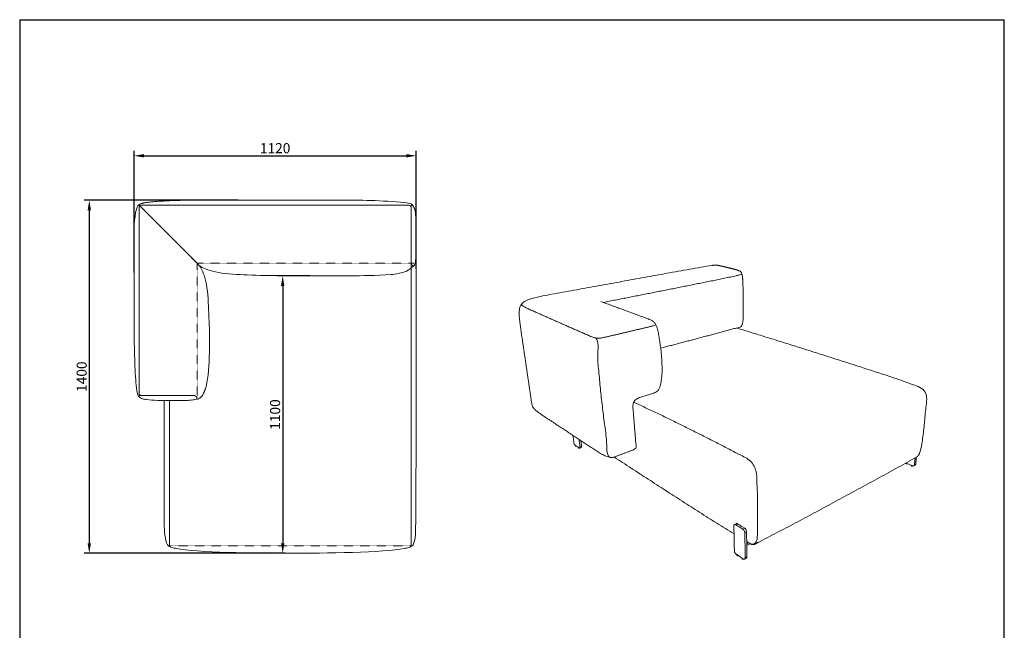
# Model space of a CAD drawing. Units: millimetres. Extents: x 40738 to 44645, y -6525 to -1685.
# Drawn here: x 40738 to 44645, y -4105 to -1685 of the extents above; entities that cross this region are included whole.
import ezdxf

# ---------------------------------------------------------------- set-up
doc = ezdxf.new("R2010")
doc.units = ezdxf.units.MM
doc.header["$MEASUREMENT"] = 0
doc.linetypes.add('JIS_02_0.7', pattern=[1.35, 0.75, -0.6])
doc.layers.add('___', color=7, linetype='Continuous', true_color=0x000000)
doc.layers.add('轮廓线', color=4, linetype='Continuous', lineweight=13)
doc.styles.add('__', font='txt')
doc.styles.add('SimHei', font='txt')
doc.dimstyles.new('___', dxfattribs={"dimscale": 40, "dimtxt": 1, "dimasz": 1, "dimexe": 0.5, "dimexo": 0.5, "dimgap": 0.25, "dimtad": 1, "dimtoh": 1, "dimdec": 0, "dimzin": 1, "dimdsep": 46, "dimtxsty": '__', "dimcen": 0.5, "dimadec": 0, "dimazin": 0, "dimtfac": 1, "dimtdec": 0, "dimtix": 1, "dimtmove": 1, "dimatfit": 3, "dimfxl": 1, "dimtolj": 1, "dimtzin": 1, "dimarcsym": 0})

# ---------------------------------------------------------------- blocks, each defined once
blk = doc.blocks.new('*D24')
at = {"layer": '___', "color": 0, "lineweight": -2, "transparency": 16777216}
for p, q in [((41889.4, -2699.5), (41761.6, -2699.5)), ((41781.6, -2739.5), (41781.6, -3759.6)), ((41791.6, -3799.6), (41761.6, -3799.6))]:
    blk.add_line(p, q, dxfattribs=at)
at = {"layer": '___', "color": 0, "transparency": 16777216}
for points in [[(41775, -2739.5), (41788.3, -2739.5), (41781.6, -2699.5)], [(41775, -3759.6), (41788.3, -3759.6), (41781.6, -3799.6)]]:
    blk.add_solid(points, dxfattribs=at)
at = {"layer": 'Defpoints', "color": 0, "transparency": 16777216}
for p in [(41909.4, -2699.5), (41781.6, -3799.6), (41811.6, -3799.6)]:
    blk.add_point(p, dxfattribs=at)
at = {"layer": '___', "color": 0, "transparency": 16777216, "insert": (41751.4, -3249.6), "char_height": 40, "attachment_point": 5, "rotation": 90, "style": 'SimHei'}
blk.add_mtext('\\A1;1100', dxfattribs=at)
blk = doc.blocks.new('*D22')
at = {"layer": '___', "color": 0, "lineweight": -2, "transparency": 16777216}
for p, q in [((41604.4, -2399.6), (40994.1, -2399.6)), ((41014.1, -2439.6), (41014.1, -3759.6)), ((41758.4, -3799.6), (40994.1, -3799.6))]:
    blk.add_line(p, q, dxfattribs=at)
at = {"layer": '___', "color": 0, "transparency": 16777216}
for points in [[(41007.4, -2439.6), (41020.8, -2439.6), (41014.1, -2399.6)], [(41007.4, -3759.6), (41020.8, -3759.6), (41014.1, -3799.6)]]:
    blk.add_solid(points, dxfattribs=at)
at = {"layer": 'Defpoints', "color": 0, "transparency": 16777216}
for p in [(41624.4, -2399.6), (41014.1, -3799.6), (41778.4, -3799.6)]:
    blk.add_point(p, dxfattribs=at)
at = {"layer": '___', "color": 0, "transparency": 16777216, "insert": (40983.9, -3099.6), "char_height": 40, "attachment_point": 5, "rotation": 90, "style": 'SimHei'}
blk.add_mtext('\\A1;1400', dxfattribs=at)
blk = doc.blocks.new('*D20')
at = {"layer": '___', "color": 0, "lineweight": -2, "transparency": 16777216}
for p, q in [((41191.6, -2686.5), (41191.6, -2203.9)), ((41231.6, -2223.9), (42271.6, -2223.9)), ((42311.6, -2672.6), (42311.6, -2203.9))]:
    blk.add_line(p, q, dxfattribs=at)
at = {"layer": '___', "color": 0, "transparency": 16777216}
for points in [[(41231.6, -2217.2), (41231.6, -2230.5), (41191.6, -2223.9)], [(42271.6, -2217.2), (42271.6, -2230.5), (42311.6, -2223.9)]]:
    blk.add_solid(points, dxfattribs=at)
at = {"layer": 'Defpoints', "color": 0, "transparency": 16777216}
for p in [(42311.6, -2223.9), (42311.6, -2692.6), (41191.6, -2706.5)]:
    blk.add_point(p, dxfattribs=at)
at = {"layer": '___', "color": 0, "transparency": 16777216, "insert": (41751.6, -2193.7), "char_height": 40, "attachment_point": 5, "style": 'SimHei'}
blk.add_mtext('\\A1;1120', dxfattribs=at)
blk = doc.blocks.new('1111')
for p, q in [((6507.3, -3036.6), (6507.3, -5851.5)), ((6507.3, -3036.6), (8779.6, -3036.6)), ((8779.6, -5851.5), (8779.6, -3036.6))]:
    blk.add_line(p, q)

msp = doc.modelspace()

# ---------------------------------------------------------------- linework, layer by layer
at = {"color": 252, "linetype": 'JIS_02_0.7', "lineweight": 0, "true_color": 0x939598}
for p, q in [((42301.7, -2649.6), (41441.6, -2649.6)), ((41441.6, -2649.6), (41441.6, -3188.1)), ((41327.5, -3769.6), (42295.6, -3769.7))]:
    msp.add_line(p, q, dxfattribs=at)
at = {"linetype": 'JIS_02_0.7', "lineweight": 0}
msp.add_line((42299.2, -2669.3), (42299.2, -2669.6), dxfattribs=at)
at = {"lineweight": 0}
for p, q in [((43504.8, -2657.8), (43506.2, -2658)), ((41311.6, -3693.8), (41311.6, -3194.5)), ((42943.7, -3372.2), (42944, -3374.2)), ((42943.7, -3372.2), (42948, -3375.1)), ((42948, -3375.1), (42955.2, -3379.9)), ((42967.3, -3374.7), (42961.1, -3376.9)), ((43167, -3391.8), (43167.1, -3391.8)), ((44292, -3420.4), (44289.1, -3448)), ((44255.2, -3441.9), (44254.6, -3441.6)), ((44262, -3444.8), (44255.2, -3441.9)), ((44275.3, -3450.5), (44262, -3444.8)), ((43586.5, -3682.7), (43579.5, -3686.2)), ((43614.8, -3700.5), (43607.8, -3704.1)), ((43622.7, -3715.2), (43615.7, -3718.8)), ((43623.1, -3768.9), (43622.7, -3715.2)), ((43631.2, -3758.1), (43623, -3762.4)), ((43623.1, -3768.9), (43637.1, -3761.4)), ((43583.9, -3804.7), (43590.2, -3808.9)), ((43590.2, -3808.9), (43604.1, -3818.4)), ((43604.1, -3818.4), (43604.2, -3820.3)), ((43623.4, -3813.6), (43616.6, -3817.4))]:
    msp.add_line(p, q, dxfattribs=at)
msp.add_lwpolyline([(42040.3, -2399.7, -0.000233), (41743.1, -2399.6), (41743.1, -2399.6), (41473.7, -2399.6), (41460.2, -2399.6), (41445.8, -2399.7), (41438.4, -2399.7), (41430.8, -2399.8), (41423, -2399.8), (41415.1, -2399.9), (41407.1, -2400), (41399, -2400.1), (41390.8, -2400.2), (41382.6, -2400.4), (41374.3, -2400.6), (41366, -2400.8), (41357.7, -2401), (41349.3, -2401.3), (41341, -2401.6), (41332.8, -2401.9), (41324.5, -2402.3), (41320.4, -2402.4), (41316.4, -2402.7), (41312.3, -2402.9), (41308.3, -2403.1), (41304.3, -2403.3), (41300.4, -2403.6), (41296.4, -2403.8), (41292.5, -2404.1), (41288.6, -2404.3), (41284.8, -2404.6), (41281, -2404.9), (41277.2, -2405.2), (41273.5, -2405.6), (41269.9, -2405.9), (41266.2, -2406.2), (41262.7, -2406.6), (41259.1, -2407), (41255.6, -2407.3), (41252.2, -2407.7), (41248.9, -2408.1), (41245.6, -2408.5), (41242.3, -2409), (41239.7, -2409.3), (41237.2, -2409.7), (41234.7, -2410.1), (41232.3, -2410.5), (41229.9, -2411), (41228.8, -2411.2), (41227.7, -2411.4), (41226.6, -2411.7), (41225.5, -2411.9), (41224.4, -2412.2), (41223.4, -2412.5), (41222.4, -2412.8), (41221.4, -2413), (41220.4, -2413.4), (41219.5, -2413.7), (41218.6, -2414), (41217.7, -2414.3), (41216.8, -2414.7), (41216, -2415.1), (41215.2, -2415.5), (41214.5, -2415.9), (41214.1, -2416.1), (41213.7, -2416.3), (41213.4, -2416.5), (41213, -2416.7), (41212.7, -2416.9), (41212.4, -2417.1), (41212.1, -2417.4), (41211.8, -2417.6), (41211.5, -2417.8), (41211.2, -2418.1), (41210.9, -2418.3), (41210.6, -2418.6)], format="xyb", dxfattribs=at)
for points in [[(42933.4, -3332.1), (42933.4, -3332.3), (42934.3, -3339.5), (42935.2, -3346.7), (42936.9, -3360.6), (42937.1, -3362), (42937.5, -3363.6), (42938.1, -3365.2), (42938.8, -3366.8), (42939.5, -3368.2), (42940.4, -3369.5), (42941.2, -3370.4), (42942, -3371), (42943.7, -3372.2)], [(42957.6, -3348.1), (42957.7, -3348.3), (42958.5, -3355.6), (42959.4, -3362.9), (42960.3, -3370.1), (42961.1, -3376.9), (42961.2, -3378.2), (42961.1, -3379.5), (42960.9, -3380.6), (42960.5, -3381.4), (42959.9, -3382)], [(42962.4, -3381.1), (42966.1, -3379.8), (42966.6, -3379.3), (42967.1, -3378.5), (42967.3, -3377.4), (42967.4, -3376.1), (42967.3, -3374.7), (42965.6, -3360.7), (42964.7, -3353.3), (42964.7, -3352.7)], [(42943.7, -3372.2), (42943.8, -3373.1), (42944, -3374.2), (42944, -3374.1)], [(42944, -3374.2), (42944, -3374.4), (42944.1, -3374.5), (42944.2, -3374.6), (42944.4, -3374.7), (42944.5, -3374.8), (42944.7, -3374.9), (42945, -3375), (42945.2, -3375.1), (42945.5, -3375.1), (42945.8, -3375.2), (42946.1, -3375.2), (42946.4, -3375.2), (42946.8, -3375.2), (42947.1, -3375.2), (42947.5, -3375.2), (42947.9, -3375.1), (42948, -3375.1)], [(42955.2, -3379.9), (42957.7, -3381.6), (42958.5, -3382), (42959.2, -3382.2), (42959.9, -3382), (42962.4, -3381.1)], [(42955.2, -3379.9), (42955.3, -3380.7), (42955.4, -3381.9), (42955.4, -3382), (42955.5, -3382.1), (42955.6, -3382.3), (42955.7, -3382.4), (42955.8, -3382.5), (42956, -3382.6), (42956.2, -3382.7), (42956.5, -3382.8), (42956.7, -3382.9), (42957, -3382.9), (42957.3, -3383), (42957.6, -3383), (42958, -3383), (42958.3, -3383), (42958.7, -3383), (42959.1, -3382.9), (42959.4, -3382.9), (42959.7, -3382.8), (42960.1, -3382.8), (42960.4, -3382.7), (42960.6, -3382.6), (42960.9, -3382.5), (42961.2, -3382.4), (42961.4, -3382.2), (42961.7, -3382.1), (42961.9, -3381.9), (42962.1, -3381.8), (42962.2, -3381.6), (42962.3, -3381.5), (42962.4, -3381.3), (42962.4, -3381.2), (42962.4, -3381.1)], [(44296.4, -3418), (44295.8, -3423.5), (44295, -3431.1), (44294.1, -3438.6), (44293.4, -3445.6), (44293.1, -3447), (44292.5, -3448.4), (44291.7, -3449.5), (44290.6, -3450.3), (44286.3, -3452.7), (44285, -3453.2), (44283.5, -3453.4), (44282.3, -3453.3)], [(44255.2, -3441.9), (44255.1, -3442.2), (44255, -3443.4), (44255, -3443.6), (44255.1, -3443.7), (44255.1, -3443.9), (44255.3, -3444.1), (44255.4, -3444.3), (44255.6, -3444.4), (44255.8, -3444.6), (44256, -3444.7), (44256.3, -3444.9), (44256.5, -3445), (44256.8, -3445.1), (44257.1, -3445.2), (44257.5, -3445.3), (44257.8, -3445.4), (44258.2, -3445.4), (44258.5, -3445.5), (44258.9, -3445.5), (44259.3, -3445.5), (44259.7, -3445.5), (44260, -3445.5), (44260.3, -3445.5), (44260.7, -3445.4), (44260.9, -3445.3), (44261.2, -3445.3), (44261.5, -3445.2), (44261.6, -3445.1), (44261.8, -3444.9), (44262, -3444.8), (44262, -3444.8)], [(44282.3, -3453.3), (44282.3, -3453.3), (44282.2, -3453.4), (44282, -3453.6), (44281.8, -3453.7), (44281.6, -3453.8), (44281.4, -3453.9), (44281.1, -3453.9), (44280.8, -3454), (44280.5, -3454.1), (44280.1, -3454.1), (44279.8, -3454.1), (44279.4, -3454.1), (44279, -3454.1), (44278.7, -3454.1), (44278.3, -3454), (44277.9, -3453.9), (44277.6, -3453.9), (44277.3, -3453.8), (44276.9, -3453.7), (44276.7, -3453.6), (44276.4, -3453.4), (44276.2, -3453.3), (44275.9, -3453.1), (44275.7, -3453), (44275.5, -3452.8), (44275.4, -3452.6), (44275.3, -3452.5), (44275.2, -3452.3), (44275.1, -3452.1), (44275.1, -3451.9), (44275.3, -3450.8), (44275.3, -3450.5)], [(44282.3, -3453.3), (44282.1, -3453.2), (44280.7, -3452.8), (44277.5, -3451.4), (44275.3, -3450.5)], [(44286.3, -3452.7), (44287.4, -3451.8), (44288.3, -3450.7), (44288.8, -3449.4), (44289.1, -3448), (44293.4, -3445.6)], [(43574.2, -3685.7), (43573.3, -3686.7), (43572.6, -3688), (43572.2, -3689.5), (43572.1, -3691.2), (43572.3, -3699.7), (43572.4, -3708.8), (43572.6, -3718.1), (43572.7, -3722.9)], [(43622.7, -3715.2), (43622.5, -3713.4), (43622.1, -3711.3), (43621.3, -3709), (43620.3, -3706.8), (43619.1, -3704.8), (43617.7, -3703), (43616.2, -3701.6), (43614.8, -3700.5), (43606, -3695), (43600.6, -3691.6), (43595.1, -3688.2), (43589.7, -3684.8), (43586.5, -3682.7), (43585.1, -3682), (43583.7, -3681.7), (43582.4, -3681.7), (43581.2, -3682.2), (43574.2, -3685.7), (43574.2, -3685.7)], [(43574.2, -3685.7), (43575.4, -3685.2), (43576.7, -3685.2), (43578.1, -3685.5), (43579.5, -3686.2), (43588.2, -3691.7), (43593.6, -3695.1), (43599.1, -3698.6), (43604.5, -3702), (43607.8, -3704.1), (43609.2, -3705.1), (43610.7, -3706.6), (43612.1, -3708.4), (43613.3, -3710.4), (43614.4, -3712.7), (43615.1, -3714.9), (43615.5, -3717), (43615.7, -3718.8), (43615.8, -3736.6), (43615.9, -3746.1), (43616, -3754.9), (43616.1, -3764), (43616.2, -3773.1), (43616.2, -3782.1), (43616.3, -3791.1), (43616.4, -3800.1), (43616.5, -3809), (43616.6, -3817.4), (43616.4, -3819), (43616.1, -3820.5), (43615.4, -3821.7), (43614.4, -3822.6)], [(43572.7, -3722.9), (43572.7, -3726.9), (43572.9, -3735.8), (43573, -3744.8), (43573.2, -3753.7), (43573.3, -3762.6), (43573.5, -3771.5), (43573.8, -3788.6), (43573.9, -3790.4), (43574.3, -3792.4), (43575, -3794.5), (43576, -3796.7), (43577.2, -3798.7), (43578.6, -3800.5), (43580, -3801.9), (43581.3, -3803), (43583.9, -3804.7)], [(43610.7, -3822.6), (43611.8, -3822.9), (43613.2, -3823), (43614.4, -3822.6), (43621.2, -3818.8), (43622.2, -3817.9), (43622.9, -3816.7), (43623.3, -3815.2), (43623.4, -3813.6), (43623.3, -3796.3), (43623.2, -3787.1), (43623.1, -3778.4), (43623.1, -3769.4), (43623.1, -3768.9)], [(43590.2, -3808.9), (43589.9, -3809), (43589.5, -3809.1), (43589, -3809.1), (43588.6, -3809.2), (43588.1, -3809.2), (43587.7, -3809.1), (43587.2, -3809.1), (43586.8, -3809), (43586.4, -3808.9), (43586, -3808.8), (43585.7, -3808.6), (43585.3, -3808.4), (43585.1, -3808.3), (43584.8, -3808.1), (43584.6, -3807.9), (43584.4, -3807.6), (43584.2, -3807.4), (43584.1, -3807.1), (43584, -3806.8), (43584, -3806.6), (43583.9, -3805.2), (43583.9, -3804.7)], [(43604.1, -3818.4), (43609, -3821.7), (43610.4, -3822.5), (43610.7, -3822.6)], [(43610.7, -3822.6), (43610.7, -3822.6), (43610.3, -3822.7), (43609.9, -3822.8), (43609.4, -3822.8), (43608.9, -3822.9), (43608.5, -3822.9), (43608, -3822.8), (43607.6, -3822.8), (43607.1, -3822.7), (43606.7, -3822.6), (43606.3, -3822.5), (43605.9, -3822.3), (43605.6, -3822.2), (43605.3, -3822), (43605.1, -3821.8), (43604.8, -3821.6), (43604.6, -3821.3), (43604.4, -3821.1), (43604.3, -3820.8), (43604.2, -3820.6), (43604.2, -3820.3)]]:
    msp.add_lwpolyline(points, dxfattribs=at)
for centre, radius, start, end in [((43599.5, -2684.3), 0.252, 32.4319, 50.3898), ((42988.6, -2944.5), 481.5, 291.7366, 291.7367), ((44262.9, -3385.7), 48.8, 330.2977, 339.0672)]:
    msp.add_arc(centre, radius, start, end, dxfattribs=at)
at = {"lineweight": 0, "extrusion": (0, 0, -1)}
msp.add_arc((-43651.6, -3748.5), 15, 243.3958, 243.3965, dxfattribs=at)
at = {"lineweight": 0}
for points, knots in [([(41209.7, -3178), (41202.4, -3165.8), (41196.4, -3086.2), (41191.6, -2956.3), (41191.6, -2882.9), (41191.6, -2685.7), (41191.6, -2579.1), (41191.6, -2455.7), (41205.2, -2424.3), (41210.6, -2418.7)], [0, 0, 0, 0, 36.760204, 75.373094, 378.094908, 498.798448, 602.110885, 715.673386, 738.728211, 738.728211, 738.728211, 738.728211]), ([(42295.1, -2417.7), (42290.1, -2413.1), (42225.2, -2401.6), (42080.7, -2399.7), (42040.3, -2399.7)], [0, 0, 0, 0, 36.760204, 323.832646, 323.832646, 323.832646, 323.832646]), ([(42295.1, -2417.7), (42299, -2421.8), (42305.5, -2434.7), (42309.9, -2460.7), (42311, -2473.7), (42311.6, -2565.2)], [0, 0, 0, 0, 36.760204, 75.373094, 281.9805, 281.9805, 281.9805, 281.9805]), ([(42301.7, -2659.7), (42305.7, -2654), (42307.9, -2647.2), (42309.6, -2636.7), (42309.7, -2627.1), (42311.6, -2565.6)], [0, 0, 0, 0, 36.760204, 75.373094, 281.9805, 281.9805, 281.9805, 281.9805]), ([(41386.5, -2594.5), (41421.1, -2629.2), (41441, -2649), (41461.6, -2669.6), (41483.3, -2741.5), (41490, -2876.5), (41491.6, -2935.6), (41490.9, -2989.6), (41491, -3000.6)], [0, 0, 0, 0, 48.593419, 84.0584, 98.49988, 124.268633, 160.684886, 174.880689, 174.880689, 174.880689, 174.880689]), ([(41386.5, -2594.5), (41421.1, -2629.2), (41441, -2649), (41461.6, -2669.6), (41533.5, -2691.3), (41668.5, -2698), (41821.7, -2699.3), (41900.2, -2699.6), (41969.6, -2699.6)], [0, 0, 0, 0, 48.593419, 84.0584, 98.49988, 124.268633, 160.684886, 260.624419, 260.624419, 260.624419, 260.624419]), ([(42310.9, -2589), (42311.5, -3711.2), (42307.6, -3738.8), (42300, -3774), (42271.7, -3778.8), (42196.1, -3795.8), (41944.5, -3799.6), (41811.6, -3799.6)], [4.926147, 4.926147, 4.926147, 4.926147, 38.103134, 69.472774, 90.805656, 108.054167, 567.91206, 567.91206, 567.91206, 567.91206]), ([(42301.7, -2659.7), (42283.3, -2680.2), (42237.1, -2692.6), (42154.7, -2698.6), (42089.4, -2699.6), (42037.7, -2699.6), (41969.6, -2699.6)], [0, 0, 0, 0, 36.760204, 75.373094, 378.094908, 421.027121, 421.027121, 421.027121, 421.027121]), ([(41454.7, -3182.7), (41461.8, -3177.2), (41472.9, -3154.2), (41487.9, -3103.6), (41488.9, -3056), (41491, -3001), (41491, -3000.6)], [0, 0, 0, 0, 36.760204, 75.373094, 378.094908, 380.167864, 380.167864, 380.167864, 380.167864]), ([(41209.7, -3178), (41213.8, -3181.9), (41226.7, -3188.4), (41262.7, -3192.9), (41295.7, -3194), (41357.2, -3194.5)], [0, 0, 0, 0, 36.760204, 75.373094, 281.9805, 281.9805, 281.9805, 281.9805]), ([(41454.7, -3182.7), (41451.2, -3185.9), (41436.3, -3189.9), (41419.8, -3192.6), (41399.8, -3194.5), (41357.2, -3194.5)], [0, 0, 0, 0, 36.760204, 75.373094, 281.9805, 281.9805, 281.9805, 281.9805]), ([(41311.6, -3693.8), (41311.6, -3707), (41315.1, -3736.8), (41323.1, -3774), (41351.4, -3778.8), (41427.1, -3795.8), (41678.7, -3799.6), (41811.6, -3799.6)], [0, 0, 0, 0, 38.103134, 69.472774, 90.805656, 108.054167, 567.91206, 567.91206, 567.91206, 567.91206])]:
    msp.add_open_spline(points, degree=3, knots=knots, dxfattribs=at)
for points in [[(43485.7, -2658.3), (43470.7, -2660), (43440.8, -2665.5), (43396.1, -2673.6), (43351.3, -2681.7), (43306.6, -2689.8), (43261.8, -2697.9), (43217.1, -2706), (43172.3, -2714.1), (43127.6, -2722.2), (43082.9, -2730.3), (43038.1, -2738.4), (42993.4, -2746.5), (42948.6, -2754.6), (42903.9, -2762.8), (42859.1, -2770.8), (42814.4, -2779.4), (42770, -2788.3), (42740.6, -2799), (42730.6, -2810.7)], [(43054.3, -2805.4), (43058.1, -2804.3), (43065.9, -2802.5), (43077.6, -2800.1), (43089.3, -2797.8), (43101, -2795.5), (43112.8, -2793.3), (43124.5, -2791), (43136.3, -2788.7), (43148, -2786.5), (43159.7, -2784.2), (43171.4, -2781.9), (43183.2, -2779.6), (43194.9, -2777.3), (43206.6, -2775), (43218.3, -2772.7), (43230.1, -2770.4), (43241.8, -2768.1), (43253.5, -2765.7), (43265.2, -2763.4), (43277, -2761.1), (43288.7, -2758.8), (43300.4, -2756.4), (43312.1, -2754.1), (43323.8, -2751.8), (43335.6, -2749.4), (43347.3, -2747.1), (43359, -2744.7), (43370.7, -2742.4), (43382.4, -2740.1), (43394.2, -2737.7), (43405.9, -2735.4), (43417.6, -2733), (43429.3, -2730.7), (43441, -2728.3), (43452.7, -2726), (43464.4, -2723.6), (43476.2, -2721.2), (43487.9, -2718.9), (43499.6, -2716.5), (43511.3, -2714.1), (43523, -2711.7), (43534.7, -2709.3), (43546.4, -2706.8), (43558.1, -2704.4), (43569.8, -2701.8), (43581.5, -2699.4), (43592.8, -2696.3), (43604.4, -2694.5), (43603.8, -2692.5)], [(43587.4, -2677.6), (43586.7, -2677.3), (43585.3, -2676.8), (43583.2, -2676.1), (43581.1, -2675.5), (43579, -2674.8), (43576.8, -2674.3), (43574.7, -2673.7), (43572.5, -2673.2), (43570.4, -2672.7), (43568.2, -2672.1), (43566.1, -2671.6), (43563.9, -2671.1), (43561.8, -2670.6), (43559.6, -2670.1), (43557.4, -2669.6), (43555.3, -2669), (43553.1, -2668.5), (43551, -2668), (43548.8, -2667.5), (43546.7, -2667), (43544.5, -2666.4), (43542.4, -2665.9), (43540.2, -2665.4), (43538.1, -2664.9), (43535.9, -2664.4), (43533.8, -2663.9), (43531.6, -2663.3), (43529.4, -2662.8), (43527.3, -2662.3), (43525.1, -2661.8), (43523, -2661.3), (43520.8, -2660.8), (43518.7, -2660.3), (43516.5, -2659.8), (43514.3, -2659.4), (43512.2, -2658.9), (43510, -2658.5), (43507.8, -2658.2), (43505.6, -2657.9), (43503.4, -2657.7), (43501.2, -2657.5), (43499, -2657.4), (43496.7, -2657.4), (43494.5, -2657.5), (43492.3, -2657.6), (43490.1, -2657.8), (43487.9, -2658), (43486.4, -2658.2), (43485.7, -2658.3)], [(43600.4, -2900.2), (43601.7, -2899.1), (43603.6, -2896.4), (43605.5, -2891.8), (43606.8, -2887), (43607.7, -2882.1), (43608.3, -2877.2), (43608.7, -2872.3), (43608.9, -2867.3), (43609.1, -2862.3), (43609.1, -2857.4), (43609.2, -2852.4), (43609.2, -2847.4), (43609.1, -2842.5), (43609.1, -2837.5), (43609.1, -2832.6), (43609, -2827.6), (43609, -2822.6), (43608.9, -2817.7), (43608.9, -2812.7), (43608.8, -2807.7), (43608.8, -2802.8), (43608.8, -2797.8), (43608.7, -2792.8), (43608.7, -2787.9), (43608.6, -2782.9), (43608.6, -2778), (43608.5, -2773), (43608.5, -2768), (43608.5, -2763.1), (43608.4, -2758.1), (43608.3, -2753.1), (43608.3, -2748.2), (43608.2, -2743.2), (43608.1, -2738.3), (43607.9, -2733.3), (43607.8, -2728.3), (43607.6, -2723.4), (43607.3, -2718.4), (43607, -2713.5), (43606.6, -2708.5), (43606, -2703.6), (43605.3, -2698.7), (43604.2, -2693.8), (43602.8, -2689.1), (43600.5, -2684.6), (43596.6, -2681.4), (43592, -2679.4), (43589, -2678.1), (43587.4, -2677.6)], [(42730.6, -2810.7), (42727.8, -2814), (42723.3, -2821.6), (42720.2, -2834.3), (42719.6, -2847.3), (42720.1, -2860.3), (42721.2, -2873.3), (42722.8, -2886.2), (42724.6, -2899.1), (42726.6, -2911.9), (42728.4, -2924.8), (42730.3, -2937.7), (42732.2, -2950.5), (42734.1, -2963.4), (42736, -2976.3), (42737.9, -2989.1), (42739.8, -3002), (42741.7, -3014.9), (42743.6, -3027.7), (42745.5, -3040.6), (42747.4, -3053.4), (42749.3, -3066.3), (42751.2, -3079.2), (42753, -3092), (42754.9, -3104.9), (42756.8, -3117.8), (42758.7, -3130.6), (42760.6, -3143.5), (42762.5, -3156.4), (42764.4, -3169.2), (42766.3, -3182.1), (42768.2, -3194.9), (42769.9, -3207.8), (42773.6, -3220.5), (42782.7, -3230.1), (42792.7, -3238.4), (42803.2, -3246.1), (42813.9, -3253.4), (42824.8, -3260.6), (42835.6, -3267.8), (42846.5, -3274.9), (42857.3, -3282.1), (42868.2, -3289.2), (42879.1, -3296.4), (42889.9, -3303.5), (42900.8, -3310.7), (42911.6, -3317.8), (42922.5, -3325), (42929.7, -3329.7), (42933.4, -3332.1)], [(42730.6, -2810.7), (42726.8, -2815.1), (42742.3, -2823.3), (42757.9, -2831.6), (42775, -2839.1), (42791.9, -2846.6), (42808.8, -2854), (42825.8, -2861.5), (42842.7, -2869), (42859.6, -2876.4), (42876.5, -2883.9), (42893.5, -2891.3), (42910.4, -2898.8), (42927.3, -2906.3), (42944.2, -2913.7), (42961.1, -2921.2), (42978.1, -2928.7), (42995, -2936.1), (43006.4, -2940.9), (43012.2, -2942.8)], [(43269.8, -3155.3), (43272.4, -3152.8), (43276.4, -3146.7), (43279.3, -3136.2), (43282.1, -3125.8), (43284, -3115.2), (43285.3, -3104.5), (43286.2, -3093.7), (43286.8, -3082.9), (43287, -3072.1), (43286.9, -3061.3), (43286.7, -3050.6), (43286.3, -3039.8), (43285.6, -3029), (43284.8, -3018.2), (43283.9, -3007.5), (43282.8, -2996.7), (43281.5, -2986), (43280.1, -2975.3), (43278.6, -2964.6), (43277, -2954), (43275.2, -2943.3), (43273.3, -2932.7), (43271.2, -2922.1), (43268.8, -2911.6), (43265.8, -2901.2), (43261.9, -2891.1), (43255.1, -2882.5), (43246.3, -2876.2), (43236.2, -2872.2), (43226.2, -2868.3), (43216.1, -2864.5), (43205.9, -2860.8), (43195.8, -2857.1), (43185.7, -2853.3), (43175.6, -2849.6), (43165.4, -2845.9), (43155.3, -2842.2), (43145.2, -2838.5), (43135, -2834.7), (43124.9, -2831), (43114.7, -2827.3), (43104.6, -2823.6), (43094.5, -2819.9), (43084.3, -2816.2), (43074.2, -2812.6), (43064, -2808.9), (43053.9, -2805.2), (43043.9, -2801.1), (43043.8, -2801.3)], [(43012.2, -2942.8), (43014, -2943.4), (43017.5, -2944.5), (43022.8, -2945.7), (43028.1, -2947), (43033.6, -2947), (43039.1, -2947.1), (43044.5, -2946.5), (43049.9, -2945.4), (43055.2, -2944), (43060.6, -2942.8), (43065.9, -2941.6), (43071.2, -2940.4), (43076.6, -2939.2), (43081.9, -2937.9), (43087.3, -2936.7), (43092.6, -2935.5), (43098, -2934.3), (43103.3, -2933.1), (43108.6, -2931.9), (43114, -2930.6), (43119.3, -2929.4), (43124.6, -2928.2), (43130, -2926.9), (43135.3, -2925.7), (43140.6, -2924.4), (43146, -2923.2), (43151.3, -2921.9), (43156.6, -2920.6), (43162, -2919.4), (43167.3, -2918.1), (43172.6, -2916.9), (43178, -2915.6), (43183.3, -2914.3), (43188.6, -2913.1), (43194, -2911.8), (43199.3, -2910.5), (43204.6, -2909.2), (43209.9, -2907.9), (43215.3, -2906.6), (43220.6, -2905.3), (43225.9, -2904), (43231.2, -2902.6), (43236.5, -2901.3), (43241.8, -2900), (43247.1, -2898.7), (43252.5, -2897.6), (43257.8, -2896), (43261.1, -2894.5), (43262.7, -2893.6)], [(43600.4, -2900.2), (43595.7, -2904.4), (43582, -2906.3), (43563.4, -2911.7), (43544.6, -2916.8), (43525.8, -2921.9), (43507.1, -2926.9), (43488.3, -2931.9), (43469.5, -2936.9), (43450.7, -2941.9), (43431.9, -2946.8), (43413.1, -2951.8), (43394.3, -2956.7), (43375.5, -2961.7), (43356.7, -2966.6), (43337.9, -2971.6), (43319.1, -2976.5), (43300.3, -2981.5), (43287.8, -2984.8), (43281.5, -2986.4)], [(44308.4, -3403.2), (44315.9, -3384.1), (44321.1, -3343.7), (44328.6, -3282.3), (44332.9, -3224.1), (44344.1, -3153.7), (44279.2, -3129), (44223.6, -3109.6), (44165, -3090.3), (44107.1, -3071.5), (44048.9, -3052.7), (43990.7, -3034.1), (43932.5, -3015.6), (43874.3, -2997.1), (43816, -2978.7), (43757.7, -2960.5), (43699.4, -2942.3), (43641.1, -2924.2), (43602.1, -2912.2), (43582.6, -2906.3)], [(43017.1, -2944.3), (43037.7, -2949), (43028.2, -3009.4), (43036.1, -3076.9), (43041.7, -3147.3), (43050.1, -3216.6), (43057.9, -3286.7), (43069.4, -3354.3), (43066.7, -3419.4), (43083.6, -3420.1)], [(43167.1, -3391.8), (43172.3, -3389.7), (43186.5, -3384.7), (43182.5, -3363.9), (43181.7, -3346.5), (43180.1, -3328.2), (43178.6, -3310.1), (43177.1, -3292), (43175.7, -3273.8), (43174.2, -3255.7), (43172.8, -3237.6), (43171, -3219.6), (43171.9, -3201), (43184.7, -3186.4), (43202.4, -3181.2), (43219.6, -3175.7), (43237, -3170.3), (43254.3, -3164.7), (43265.4, -3159.6), (43269.8, -3155.3)], [(43174.3, -3200.7), (43189.8, -3207.9), (43220.9, -3222.3), (43267.3, -3244.1), (43313.5, -3266.4), (43359.5, -3289), (43405.5, -3311.8), (43451.4, -3334.6), (43497.1, -3357.9), (43543, -3381), (43587.1, -3406.2), (43636.8, -3426.3), (43662.9, -3469.8), (43663.3, -3522.7), (43666, -3573.5), (43666.4, -3624.8), (43665.3, -3676.7), (43666.6, -3725.3), (43661.8, -3767.2), (43640.2, -3763.1)], [(42933.4, -3332.1), (42936.1, -3333.9), (42941.5, -3337.5), (42949.6, -3342.8), (42957.7, -3348.1), (42965.8, -3353.5), (42973.9, -3358.8), (42982, -3364.1), (42990.1, -3369.5), (42998.2, -3374.8), (43006.3, -3380.1), (43014.4, -3385.5), (43022.5, -3390.8), (43030.6, -3396.1), (43038.8, -3401.3), (43047, -3406.4), (43055.7, -3410.8), (43064.7, -3414.4), (43070.8, -3416.4), (43073.9, -3417.4)], [(43167, -3391.8), (43165.2, -3392.6), (43161.6, -3393.9), (43156.2, -3396), (43150.7, -3398), (43145.3, -3400), (43139.9, -3402.1), (43134.5, -3404.1), (43129, -3406.1), (43123.6, -3408), (43118.1, -3409.9), (43112.7, -3411.9), (43107.2, -3413.9), (43101.8, -3415.9), (43096.4, -3417.9), (43090.9, -3419.6), (43085.1, -3420.6), (43079.4, -3419.3), (43075.8, -3418), (43073.9, -3417.4)], [(43096.8, -3417.7), (43119.3, -3432.5), (43164.4, -3461.9), (43232.1, -3505.9), (43299.9, -3549.8), (43367.9, -3593.5), (43435.9, -3637), (43504.1, -3680.2), (43549.8, -3708.7), (43572.7, -3722.9)], [(43666.6, -3757.5), (43679.1, -3750.9), (43704.1, -3738), (43741.5, -3718.6), (43778.9, -3699), (43816.2, -3679.4), (43853.4, -3659.5), (43890.6, -3639.6), (43927.7, -3619.6), (43964.9, -3599.5), (44002, -3579.5), (44039.1, -3559.5), (44076.2, -3539.4), (44113.3, -3519.4), (44150.4, -3499.3), (44187.5, -3479.1), (44224.4, -3458.7), (44261.1, -3438), (44285.7, -3424.3), (44297.8, -3417.2)], [(44297.8, -3417.2), (44298.1, -3417), (44298.5, -3416.8), (44299.1, -3416.4), (44299.7, -3416), (44300.3, -3415.6), (44300.9, -3415.1), (44301.5, -3414.6), (44302, -3414.1), (44302.6, -3413.6), (44303, -3413.1), (44303.5, -3412.5), (44304, -3411.9), (44304.4, -3411.3), (44304.7, -3410.9), (44304.1, -3411.7), (44303.7, -3412.3), (44303.2, -3412.9), (44302.9, -3413.2), (44302.7, -3413.4)], [(44304.7, -3410.9), (44304.8, -3410.7), (44304.9, -3410.5), (44305.2, -3410), (44305.4, -3409.6), (44305.7, -3409.2), (44305.9, -3408.8), (44306.1, -3408.3), (44306.4, -3407.9), (44306.6, -3407.4), (44306.8, -3407), (44307, -3406.5), (44307.2, -3406.1), (44307.4, -3405.6), (44307.6, -3405.2), (44307.8, -3404.7), (44308, -3404.3), (44308.2, -3403.8), (44308.3, -3403.5), (44308.4, -3403.4)], [(43622.9, -3753.4), (43623.6, -3753.8), (43625, -3754.5), (43627, -3755.7), (43629, -3756.9), (43631, -3758), (43633, -3759.2), (43635, -3760.3), (43636.4, -3761.1), (43637.1, -3761.4)], [(43637.1, -3761.4), (43637.7, -3761.8), (43639, -3762.5), (43641, -3763.4), (43642.9, -3764.3), (43645, -3765.1), (43647.2, -3765.4), (43649.3, -3765.1), (43651.5, -3764.6), (43653.5, -3764), (43655.6, -3763.2), (43657.5, -3762.2), (43659.5, -3761.2), (43661.4, -3760.2), (43663.3, -3759.2), (43665.3, -3758.2), (43667.2, -3757.2), (43669.1, -3756.2), (43670.4, -3755.5), (43671, -3755.1)]]:
    msp.add_open_spline(points, degree=3, dxfattribs=at)
msp.add_rational_spline([(43180.6, -3384.7), (43180.7, -3384.7), (43180.8, -3384.5), (43181.3, -3384), (43182.1, -3383), (43182.6, -3381.8), (43182.8, -3380.9)], [2719.10039555, 2719.09492573, 2719.07074365, 2718.98037609, 2718.70447822, 2718.25445591, 2717.87364998], degree=3, knots=[-2, -2, -2, -2, -1.75, -1.5, -1, -0.006767, -0.006767, -0.006767, -0.006767], dxfattribs=at)
at = {"layer": '轮廓线', "color": 5, "lineweight": 0, "true_color": 0x0000ff}
for p, q in [((41441.6, -2649.6), (41210.6, -2418.7)), ((41221.6, -2419.6), (42281.6, -2419.6)), ((42288.7, -2422.5), (42295.1, -2417.7)), ((41211.6, -2429.6), (41211.6, -3164.5)), ((42291.6, -2429.6), (42291.6, -2669.3)), ((42291.6, -2671.6), (42291.6, -3772.9)), ((41214.5, -3171.6), (41209.7, -3178)), ((41221.6, -3174.5), (41431.6, -3174.5)), ((41331.8, -3194.4), (41331.8, -3773))]:
    msp.add_line(p, q, dxfattribs=at)
for centre, radius, start, end in [((41221.6, -2429.6), 10, 90, 180.0004), ((41221.6, -2429.6), 10, 90, 180.0004), ((42281.6, -2429.6), 10, 0.0006, 90.0002), ((42301.6, -2649.6), 10, 180.0628, 266.825), ((41221.6, -3164.5), 10, 180.0004, 270), ((41428.1, -3187.6), 13.5, 356.4701, 75.2208)]:
    msp.add_arc(centre, radius, start, end, dxfattribs=at)

# ---------------------------------------------------------------- block references
at = {"xscale": 1.719546246, "yscale": 1.719546246, "zscale": 1.719546246}
msp.add_blockref('1111', (29548.2, 3537), dxfattribs=at)

# ---------------------------------------------------------------- dimensions: what is measured, and where the dimension line sits
at = {"layer": '___', "color": 5, "true_color": 0x0000ff}
dim = msp.add_linear_dim(base=(42311.6, -2223.9), p1=(41191.6, -2706.5), p2=(42311.6, -2692.6), dimstyle='___', override={"dimscale": 40, "dimtxt": 1, "dimasz": 1, "dimexe": 0.5, "dimexo": 0.5, "dimgap": 0.25, "dimtad": 1, "dimtih": 0, "dimdec": 0, "dimzin": 1, "dimtxsty": 'SimHei', "dimsah": 0, "dimcen": 0.5, "dimazin": 1, "dimtix": 0, "dimtmove": 0, "dimtzin": 1}, dxfattribs=at)
dim.commit()
dim.dimension.update_dxf_attribs({"geometry": '*D20', "text_midpoint": (41751.6, -2193.7)})
for base, p1, p2, picture, middle in [((41014.1, -3799.6), (41624.4, -2399.6), (41778.4, -3799.6), '*D22', (40983.9, -3099.6)), ((41781.6, -3799.6), (41909.4, -2699.5), (41811.6, -3799.6), '*D24', (41751.4, -3249.6))]:
    dim = msp.add_linear_dim(base=base, p1=p1, p2=p2, angle=90, dimstyle='___', override={"dimscale": 40, "dimtxt": 1, "dimasz": 1, "dimexe": 0.5, "dimexo": 0.5, "dimgap": 0.25, "dimtad": 1, "dimtih": 0, "dimdec": 0, "dimzin": 1, "dimtxsty": 'SimHei', "dimsah": 0, "dimcen": 0.5, "dimazin": 1, "dimtix": 0, "dimtmove": 0, "dimtzin": 1}, dxfattribs=at)
    dim.commit()
    dim.dimension.update_dxf_attribs({"geometry": picture, "text_midpoint": middle})

doc.saveas('drawing.dxf')
